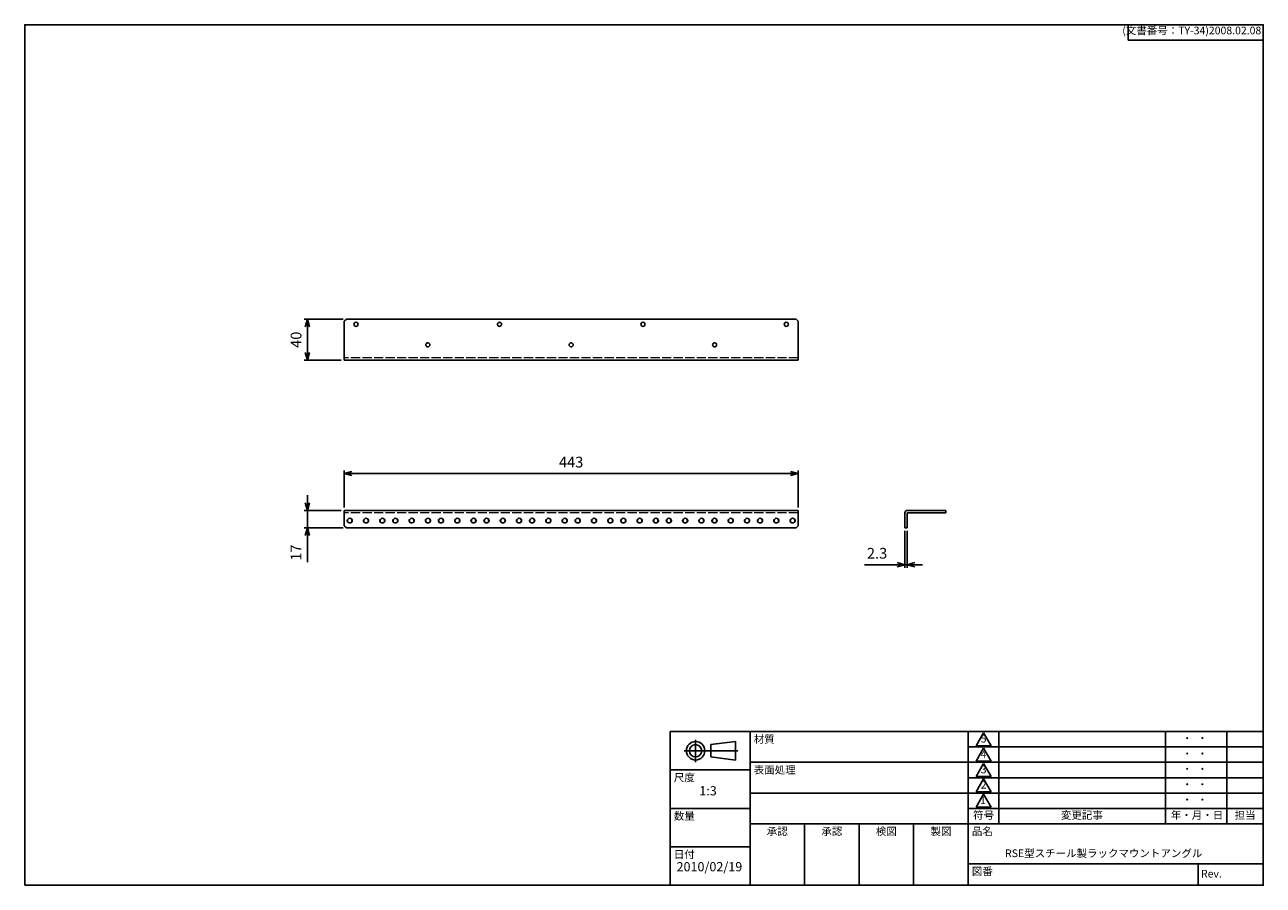
# Model space of a CAD drawing. Units: millimetres. Extents: x 0 to 1209, y 0 to 840.
import ezdxf
from ezdxf.enums import TextEntityAlignment as Align

# ---------------------------------------------------------------- set-up
doc = ezdxf.new("R2010")
doc.units = ezdxf.units.MM
doc.header["$LTSCALE"] = 3
doc.linetypes.add('AM_ISO02W050x2', pattern=[3.75, 3, -0.75])
doc.linetypes.add('gen7a', pattern=[6.875, 4.75, -0.875, 0.375, -0.875])
doc.layers.add('7A', color=4, linetype='gen7a')
doc.layers.add('RAHM2', color=1, linetype='Continuous')
for name, color, linetype, lineweight in [('AM_5', 3, 'Continuous', 25), ('ｽﾁｰﾙﾗｯｸﾏｳﾝﾄｱﾝｸﾞﾙ', 7, 'Continuous', 25), ('ｽﾁｰﾙﾗｯｸﾏｳﾝﾄｱﾝｸﾞﾙ0', 7, 'AM_ISO02W050x2', 13)]:
    doc.layers.add(name, color=color, linetype=linetype, lineweight=lineweight)
doc.styles.get("Standard").update_dxf_attribs({"font": 'ISOCP.SHX', "bigfont": 'EXTFONT.SHX'})
doc.dimstyles.new('AM_ISO$0', dxfattribs={"dimtxt": 3.5, "dimasz": 2.5, "dimexe": 1, "dimexo": 1, "dimgap": 1.5, "dimtad": 1, "dimdsep": 46, "dimtxsty": 'Standard', "dimblk": 'OPEN30', "dimcen": 0, "dimclrd": 3, "dimclre": 3, "dimclrt": 2, "dimadec": 0, "dimazin": 2, "dimtp": 0.1, "dimtm": 0.1, "dimtfac": 0.71, "dimtmove": 0, "dimatfit": 3, "dimldrblk": 'OPEN30', "dimfxl": 0, "dimlwd": -1, "dimlwe": -1, "dimarcsym": 0})

# ---------------------------------------------------------------- blocks, each defined once
blk = doc.blocks.new('TK-A3')
for p, q in [((359, 280), (359, 275)), ((359, 275), (403, 275))]:
    blk.add_line(p, q)
blk.add_lwpolyline([(0, 0), (403, 0), (403, 280), (0, 280)], close=True)
at = {"insert": (402.36, 276.11), "char_height": 2.5, "width": 43.0784, "attachment_point": 9}
blk.add_mtext('(文書番号：TY-34)2008.02.08', dxfattribs=at)
blk = doc.blocks.new('TK-TITLE')
for p, q in [((0, 50), (-193, 50)), ((-193, 50), (-193, 0)), ((-167, 50), (-167, 0)), ((-96, 50), (-96, 0)), ((0, 0), (0, 50)), ((-179.72, 45.75), (-171.72, 46.75)), ((-179.72, 41.75), (-179.72, 45.75)), ((-171.72, 46.75), (-171.72, 40.75)), ((-171.72, 40.75), (-179.72, 41.75)), ((-167, 37.5), (-193, 37.5)), ((-167, 40), (-96, 40)), ((-167, 30), (-96, 30)), ((-167, 25), (-193, 25)), ((-167, 20), (-96, 20)), ((-149.25, 20), (-149.25, 0)), ((-131.5, 20), (-131.5, 0)), ((-113.75, 20), (-113.75, 0)), ((-96, 20), (0, 20)), ((-167, 12.5), (-193, 12.5)), ((-96, 7), (0, 7)), ((-21.18, 0), (-21.18, 7)), ((-193, 0), (0, 0))]:
    blk.add_line(p, q)
for radius in [3, 2]:
    blk.add_circle((-184.72, 43.75), radius)
at = {"layer": '7A'}
for q in [(-184.72, 47.32), (-188.44, 43.75), (-184.72, 40.04), (-170.94, 43.75)]:
    blk.add_line((-184.72, 43.75), q, dxfattribs=at)
at = {"layer": 'RAHM2'}
for p, q in [((-91, 49.6), (-93.42, 45.4)), ((-88.58, 45.4), (-91, 49.6)), ((-86, 50), (-86, 20)), ((-31.82, 50), (-31.82, 20)), ((-11.82, 50), (-11.82, 20)), ((-96, 45), (0, 45)), ((-93.42, 45.4), (-88.58, 45.4)), ((-91, 44.6), (-93.42, 40.4)), ((-88.58, 40.4), (-91, 44.6)), ((-93.42, 40.4), (-88.58, 40.4)), ((-96, 40), (0, 40)), ((-91, 39.6), (-93.42, 35.4)), ((-88.58, 35.4), (-91, 39.6)), ((-96, 35), (0, 35)), ((-93.42, 35.4), (-88.58, 35.4)), ((-91, 34.6), (-93.42, 30.4)), ((-88.58, 30.4), (-91, 34.6)), ((-96, 30), (0, 30)), ((-93.42, 30.4), (-88.58, 30.4)), ((-91, 29.6), (-93.42, 25.4)), ((-88.58, 25.4), (-91, 29.6)), ((-96, 25), (0, 25)), ((-93.42, 25.4), (-88.58, 25.4))]:
    blk.add_line(p, q, dxfattribs=at)
for tag, p, height in [('GEN-TITLE-MAT1', (-148.96, 43.3), 3), ('GEN-TITLE-MAT2', (-148.96, 33.3), 3), ('GEN-TITLE-DES1', (-84.14, 12.83), 3.5), ('GEN-TITLE-DES2', (-84, 9.15), 2.5), ('GEN-TITLE-NR1', (-84, 2), 3), ('GEN-TITLE-NR2', (-8, 1.71), 2.5)]:
    blk.add_attdef(tag, p, '', height=height)
for tag, p in [('GEN-TITLE-SCA', (-177.82, 28.3)), ('GEN-TITLE-QTY', (-175.61, 15.8))]:
    blk.add_attdef(tag, text='', height=3).set_placement(p, align=Align.BOTTOM_RIGHT)
blk.add_attdef('GEN-TITLE-DAT', text='', height=3).set_placement((-180.22, 3.59), align=Align.BOTTOM_CENTER)
for s, p in [('5', (-91, 45.65)), ('4', (-91, 40.65)), ('3', (-91, 35.65)), ('2', (-91, 30.65)), ('1', (-91.19, 25.65))]:
    blk.add_text(s, height=2.5, dxfattribs=at).set_placement(p, align=Align.BOTTOM_CENTER)
at = {"layer": 'RAHM2', "char_height": 2.5}
for s, insert, width, attachment_point in [('材質', (-165.8, 48.8), 60, 1), ('・  ・   ', (-22.28, 47.5), 20, 5), ('・  ・   ', (-22.28, 42.5), 20, 5), ('尺度', (-191.8, 36.3), 20, 1), ('表面処理', (-165.8, 38.8), 60, 1), ('・  ・   ', (-22.28, 37.5), 20, 5), ('・  ・   ', (-22.28, 32.5), 20, 5), ('・  ・   ', (-22.28, 27.5), 20, 5), ('符号', (-91, 22.5), 10, 5), ('変更記事', (-59, 22.5), 45, 5), ('年・月・日', (-21.56, 22.5), 20, 5), ('担当', (-5.91, 22.5), 15, 5), ('数量', (-191.8, 23.8), 20, 1), ('承認', (-158.13, 18.8), 17, 2), ('承認', (-140.38, 18.8), 17, 2), ('検図', (-122.63, 18.8), 17, 2), ('製図', (-104.88, 18.8), 17, 2), ('品名', (-94.8, 18.8), 90, 1), ('日付', (-191.8, 11.3), 60, 1), ('図番', (-94.8, 5.8), 90, 1), ('Rev.', (-16.86, 3.43), 7.9365, 5)]:
    blk.add_mtext(s, dxfattribs=dict(at, insert=insert, width=width, attachment_point=attachment_point))
blk = doc.blocks.new('_Open30')
at = {"color": 0, "linetype": 'ByBlock', "lineweight": -2}
for p, q in [((-1, 0.27), (0, 0)), ((0, 0), (-1, -0.27)), ((0, 0), (-1, 0))]:
    blk.add_line(p, q, dxfattribs=at)
blk = doc.blocks.new('*D9')
at = {"layer": 'AM_5', "color": 3}
for p, q in [((310.9, 552.5), (272.9, 552.5)), ((275.9, 545), (275.9, 520)), ((308.9, 512.5), (272.9, 512.5))]:
    blk.add_line(p, q, dxfattribs=at)
at = {"layer": 'Defpoints', "color": 0}
for p in [(313.9, 552.5), (275.9, 512.5), (311.9, 512.5)]:
    blk.add_point(p, dxfattribs=at)
at = {"layer": 'AM_5', "color": 3, "xscale": 7.5, "yscale": 7.5, "zscale": 7.5}
for p, rotation in [((275.9, 552.5), 90), ((275.9, 512.5), 270)]:
    blk.add_blockref('_Open30', p, dxfattribs=dict(at, rotation=rotation))
at = {"layer": 'AM_5', "color": 2, "insert": (266.2, 532.5), "char_height": 10.5, "attachment_point": 5, "rotation": 90}
blk.add_mtext('40', dxfattribs=at)
blk = doc.blocks.new('*D10')
at = {"layer": 'AM_5', "color": 3}
for p, q in [((275.9, 373.4), (275.9, 380.9)), ((308.9, 365.9), (272.9, 365.9)), ((275.9, 365.9), (275.9, 348.9)), ((310.9, 348.9), (272.9, 348.9)), ((275.9, 341.4), (275.9, 315.5))]:
    blk.add_line(p, q, dxfattribs=at)
at = {"layer": 'Defpoints', "color": 0}
for p in [(311.9, 365.9), (275.9, 348.9), (313.9, 348.9)]:
    blk.add_point(p, dxfattribs=at)
at = {"layer": 'AM_5', "color": 3, "xscale": 7.5, "yscale": 7.5, "zscale": 7.5}
for p, rotation in [((275.9, 365.9), 270), ((275.9, 348.9), 90)]:
    blk.add_blockref('_Open30', p, dxfattribs=dict(at, rotation=rotation))
at = {"layer": 'AM_5', "color": 2, "insert": (266.2, 324.7), "char_height": 10.5, "attachment_point": 5, "rotation": 90}
blk.add_mtext('17', dxfattribs=at)
blk = doc.blocks.new('*D11')
at = {"layer": 'AM_5', "color": 3}
for p, q in [((311.9, 368.9), (311.9, 404.9)), ((319.4, 401.9), (747.4, 401.9)), ((754.9, 368.9), (754.9, 404.9))]:
    blk.add_line(p, q, dxfattribs=at)
at = {"layer": 'Defpoints', "color": 0}
for p in [(754.9, 401.9), (311.9, 365.9), (754.9, 365.9)]:
    blk.add_point(p, dxfattribs=at)
at = {"layer": 'AM_5', "color": 3, "xscale": 7.5, "yscale": 7.5, "zscale": 7.5, "rotation": 180}
blk.add_blockref('_Open30', (311.9, 401.9), dxfattribs=at)
at = {"layer": 'AM_5', "color": 3, "xscale": 7.5, "yscale": 7.5, "zscale": 7.5}
blk.add_blockref('_Open30', (754.9, 401.9), dxfattribs=at)
at = {"layer": 'AM_5', "color": 2, "insert": (533.4, 411.7), "char_height": 10.5, "attachment_point": 5}
blk.add_mtext('443', dxfattribs=at)
blk = doc.blocks.new('*D12')
at = {"layer": 'AM_5', "color": 3}
for p, q in [((859.2, 345.9), (859.2, 309.9)), ((861.5, 345.9), (861.5, 309.9)), ((851.7, 312.9), (819.7, 312.9)), ((861.5, 312.9), (859.2, 312.9)), ((869, 312.9), (876.5, 312.9))]:
    blk.add_line(p, q, dxfattribs=at)
at = {"layer": 'Defpoints', "color": 0}
for p in [(859.2, 348.9), (861.5, 348.9), (859.2, 312.9)]:
    blk.add_point(p, dxfattribs=at)
at = {"layer": 'AM_5', "color": 3, "xscale": 7.5, "yscale": 7.5, "zscale": 7.5}
blk.add_blockref('_Open30', (859.2, 312.9), dxfattribs=at)
at = {"layer": 'AM_5', "color": 3, "xscale": 7.5, "yscale": 7.5, "zscale": 7.5, "rotation": 180}
blk.add_blockref('_Open30', (861.5, 312.9), dxfattribs=at)
at = {"layer": 'AM_5', "color": 2, "insert": (832, 322.7), "char_height": 10.5, "attachment_point": 5}
blk.add_mtext('2.3', dxfattribs=at)

msp = doc.modelspace()

# ---------------------------------------------------------------- linework, layer by layer
at = {"layer": 'ｽﾁｰﾙﾗｯｸﾏｳﾝﾄｱﾝｸﾞﾙ'}
for p, q in [((313.932, 552.53), (311.932, 550.53)), ((311.932, 550.53), (311.932, 512.53)), ((752.932, 552.53), (313.932, 552.53)), ((752.932, 552.53), (754.932, 550.53)), ((754.932, 512.53), (754.932, 550.53)), ((311.932, 512.53), (754.932, 512.53)), ((311.932, 350.925), (311.932, 365.925)), ((311.932, 365.925), (754.932, 365.925)), ((754.932, 365.925), (754.932, 350.925)), ((859.151, 348.925), (859.151, 363.625)), ((861.451, 365.925), (899.151, 365.925)), ((899.151, 363.625), (861.451, 363.625)), ((861.451, 363.625), (861.451, 348.925)), ((899.151, 365.925), (899.151, 363.625)), ((313.932, 348.925), (311.932, 350.925)), ((754.932, 350.925), (752.932, 348.925)), ((752.932, 348.925), (313.932, 348.925)), ((861.451, 348.925), (859.151, 348.925))]:
    msp.add_line(p, q, dxfattribs=at)
for centre, radius in [((323.432, 547.53), 2), ((463.432, 547.53), 2), ((603.432, 547.53), 2), ((743.432, 547.53), 2), ((393.432, 527.53), 2), ((533.432, 527.53), 2), ((673.432, 527.53), 2), ((317.282, 355.925), 2.25), ((333.182, 355.925), 2.25), ((349.082, 355.925), 2.25), ((361.782, 355.925), 2.25), ((377.682, 355.925), 2.25), ((393.582, 355.925), 2.25), ((406.282, 355.925), 2.25), ((422.182, 355.925), 2.25), ((438.082, 355.925), 2.25), ((450.782, 355.925), 2.25), ((466.682, 355.925), 2.25), ((482.582, 355.925), 2.25), ((495.282, 355.925), 2.25), ((511.182, 355.925), 2.25), ((527.082, 355.925), 2.25), ((539.782, 355.925), 2.25), ((555.682, 355.925), 2.25), ((571.582, 355.925), 2.25), ((584.282, 355.925), 2.25), ((600.182, 355.925), 2.25), ((616.082, 355.925), 2.25), ((628.782, 355.925), 2.25), ((644.682, 355.925), 2.25), ((660.582, 355.925), 2.25), ((673.282, 355.925), 2.25), ((689.182, 355.925), 2.25), ((705.082, 355.925), 2.25), ((717.782, 355.925), 2.25), ((733.682, 355.925), 2.25), ((749.582, 355.925), 2.25)]:
    msp.add_circle(centre, radius, dxfattribs=at)
msp.add_arc((861.451, 363.625), 2.3, 90, 180, dxfattribs=at)
at = {"layer": 'ｽﾁｰﾙﾗｯｸﾏｳﾝﾄｱﾝｸﾞﾙ0'}
for p, q in [((754.932, 514.83), (311.932, 514.83)), ((754.932, 363.625), (311.932, 363.625))]:
    msp.add_line(p, q, dxfattribs=at)
for centre in [(317.282, 355.925), (333.182, 355.925), (349.082, 355.925), (361.782, 355.925), (377.682, 355.925), (393.582, 355.925), (406.282, 355.925), (422.182, 355.925), (438.082, 355.925), (450.782, 355.925), (466.682, 355.925), (482.582, 355.925), (495.282, 355.925), (511.182, 355.925), (527.082, 355.925), (539.782, 355.925), (555.682, 355.925), (571.582, 355.925), (584.282, 355.925), (600.182, 355.925), (616.082, 355.925), (628.782, 355.925), (644.682, 355.925), (660.582, 355.925), (673.282, 355.925), (689.182, 355.925), (705.082, 355.925), (717.782, 355.925), (733.682, 355.925), (749.582, 355.925)]:
    msp.add_circle(centre, 2.5, dxfattribs=at)

# ---------------------------------------------------------------- block references
at = {"lineweight": 0, "xscale": 3, "yscale": 3, "zscale": 3}
msp.add_blockref('TK-A3', (0, 0), dxfattribs=at)
msp.add_blockref('TK-TITLE', (1209, 0), dxfattribs=at).add_auto_attribs({'GEN-TITLE-DES2': 'RSE型スチール製ラックマウントアングル', 'GEN-TITLE-SCA': '1:3', 'GEN-TITLE-DAT': '2010/02/19'})

# ---------------------------------------------------------------- dimensions: what is measured, and where the dimension line sits
at = {"layer": 'AM_5'}
for base, p1, p2, angle, picture, middle in [((275.932, 512.53), (313.932, 552.53), (311.932, 512.53), 90, '*D9', (266.182, 532.53)), ((754.932, 401.925), (311.932, 365.925), (754.932, 365.925), 0, '*D11', (533.432, 411.675)), ((275.932, 348.925), (311.932, 365.925), (313.932, 348.925), 90, '*D10', (266.182, 324.7)), ((859.151, 312.925), (861.451, 348.925), (859.151, 348.925), 0, '*D12', (831.95, 322.676))]:
    dim = msp.add_linear_dim(base=base, p1=p1, p2=p2, angle=angle, dimstyle='AM_ISO$0', override={"dimscale": 3}, dxfattribs=at)
    dim.commit()
    dim.dimension.update_dxf_attribs({"geometry": picture, "text_midpoint": middle})

doc.saveas('drawing.dxf')
